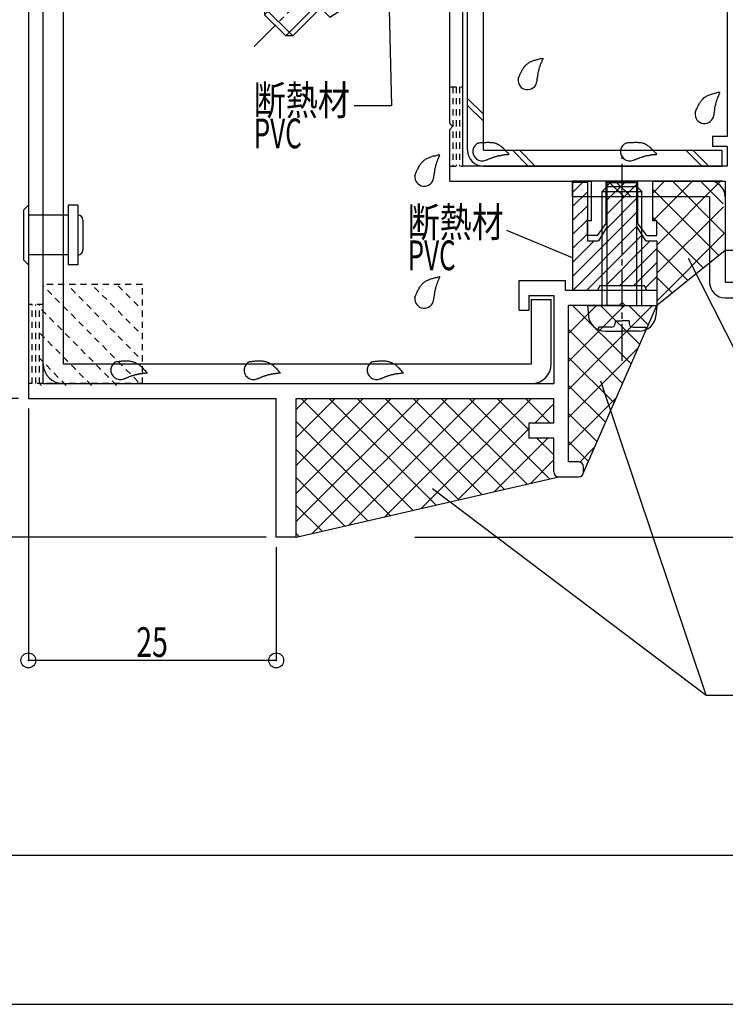
# Model space of a CAD drawing. Extents: x -210 to 210, y -148 to 148.
# Drawn here: x -74 to -3, y -148 to -49 of the extents above; entities that cross this region are included whole.
import ezdxf
from ezdxf.enums import TextEntityAlignment as Align

# ---------------------------------------------------------------- set-up
doc = ezdxf.new("R2010")
doc.units = 0
doc.header["$LTSCALE"] = 10
doc.header["$MEASUREMENT"] = 0
doc.header["$PDMODE"] = 32
doc.header["$PDSIZE"] = 1.5
doc.linetypes.add('DASHDOT', pattern=[0.5375, 0.375, -0.05, 0.0625, -0.05])
doc.linetypes.add('DOT', pattern=[0.1125, 0.0625, -0.05])
for name, color, linetype in [('St', 127, 'CONTINUOUS'), ('その他部品等', 128, 'CONTINUOUS'), ('ガラス', 48, 'CONTINUOUS'), ('ゴム等', 63, 'CONTINUOUS'), ('ボルト／ビス', 64, 'CONTINUOUS'), ('別途部材', 96, 'CONTINUOUS'), ('型材断面', 47, 'CONTINUOUS'), ('寸法', 80, 'CONTINUOUS'), ('文字', 79, 'CONTINUOUS'), ('曲げ物', 111, 'CONTINUOUS'), ('通り芯', 15, 'CONTINUOUS'), ('ﾊｯﾁﾝｸﾞ', 95, 'CONTINUOUS')]:
    doc.layers.add(name, color=color, linetype=linetype)
doc.styles.add('TextStyle03', font='MONOTXT', dxfattribs={"height": 1, "bigfont": 'BIGFONT'})

# ---------------------------------------------------------------- blocks, each defined once
blk = doc.blocks.new('*U48')
at = {"layer": 'ボルト／ビス', "color": 64, "linetype": 'DASHDOT'}
blk.add_line((-32.912593, -34.456458), (-50.307417, -51.851282), dxfattribs=at)
at = {"layer": 'ボルト／ビス', "color": 64, "linetype": 'Continuous'}
for p, q in [((-39.34727, -35.941382), (-38.54126, -35.265063)), ((-37.000767, -35.155263), (-36.829535, -34.98403)), ((-36.083907, -36.07213), (-37.000767, -35.155263)), ((-36.24644, -35.365247), (-35.033915, -36.577772)), ((-39.34727, -35.941382), (-34.397517, -40.891128)), ((-36.260735, -36.814653), (-36.0839, -36.637817)), ((-33.82139, -37.790297), (-35.033915, -36.577772)), ((-38.286612, -37.00204), (-49.246767, -47.962195)), ((-37.933055, -37.355598), (-49.24676, -48.669302)), ((-36.260735, -36.814653), (-35.765765, -37.309623)), ((-35.270795, -37.8046), (-35.765765, -37.309623)), ((-35.270795, -37.8046), (-35.093952, -37.627758)), ((-34.528265, -37.627765), (-33.611405, -38.544625)), ((-33.611405, -38.544625), (-33.440172, -38.373393)), ((-35.811733, -39.476912), (-47.125438, -50.790625)), ((-35.458175, -39.83047), (-46.418337, -50.790625)), ((-34.397517, -40.891128), (-33.721198, -40.085125)), ((-49.246767, -47.962195), (-49.24676, -48.669302)), ((-49.246767, -47.962195), (-46.418337, -50.790625)), ((-49.24676, -48.669302), (-47.125438, -50.790625)), ((-46.418337, -50.790625), (-47.125438, -50.790625))]:
    blk.add_line(p, q, dxfattribs=at)
for centre, radius, start, end in [((-37.448514, -36.567335), 1.7, 45, 130.000011), ((-36.366739, -36.354971), 0.4, 315, 45), ((-34.811104, -37.910605), 0.4, 45, 135), ((-35.023468, -38.992381), 1.7, 319.999989, 45)]:
    blk.add_arc(centre, radius, start, end, dxfattribs=at)
blk = doc.blocks.new('*U4')
at = {"layer": '型材断面', "linetype": 'Continuous'}
blk.add_line((195, -133.5), (-185, -133.5), dxfattribs=at)
blk = doc.blocks.new('*U15')
at = {"layer": '型材断面', "linetype": 'DOT'}
for p, q in [((-30.580257, -55.929445), (-29.28026, -55.929445)), ((-30.25526, -55.929445), (-30.25526, -63.929447)), ((-29.930263, -55.929445), (-29.930263, -63.929447)), ((-29.605257, -55.929445), (-29.605257, -63.929447)), ((-30.580257, -63.929447), (-29.28026, -63.929447))]:
    blk.add_line(p, q, dxfattribs=at)
blk = doc.blocks.new('*U76')
at = {"layer": '型材断面', "linetype": 'Continuous'}
for p, q in [((-60.803383, -12.713005), (-62.74793, -14.657545)), ((-60.803383, -12.713005), (-59.742725, -13.773662)), ((-60.27305, -14.303995), (-59.742725, -13.773662)), ((-61.687265, -15.71821), (-62.74793, -14.657545)), ((-60.27305, -15.011103), (-60.27305, -14.303995)), ((-46.625893, -14.798973), (-46.130915, -14.303995)), ((-46.272335, -15.152523), (-46.625893, -14.798973)), ((-46.130915, -14.303995), (-37.93085, -22.50406)), ((-66.63701, -17.132425), (-65.364222, -15.85963)), ((-60.980158, -15.71821), (-61.687265, -15.71821)), ((-60.980158, -16.425317), (-60.980158, -15.71821)), ((-59.565942, -15.011103), (-60.27305, -15.011103)), ((-57.798178, -16.778867), (-59.565942, -15.011103)), ((-49.100765, -17.980952), (-46.272335, -15.152523)), ((-68.404782, -18.193083), (-66.990567, -16.778867)), ((-66.63701, -17.132425), (-66.990567, -16.778867)), ((-65.046418, -16.095333), (-65.222803, -16.425317)), ((-64.515695, -16.425317), (-65.222803, -16.425317)), ((-64.162137, -16.778867), (-64.515695, -16.425317)), ((-64.162137, -17.485975), (-64.162137, -16.778867)), ((-60.626607, -16.778867), (-60.980158, -16.425317)), ((-59.9195, -16.778867), (-60.626607, -16.778867)), ((-59.9195, -17.485975), (-59.9195, -16.778867)), ((-58.151735, -17.132425), (-57.798178, -16.778867)), ((-73.080253, -21.030077), (-69.32402, -17.273845)), ((-68.404782, -18.193083), (-69.32402, -17.273845)), ((-63.45503, -17.485975), (-64.162137, -17.485975)), ((-63.10148, -17.839533), (-63.45503, -17.485975)), ((-63.10148, -18.546633), (-63.10148, -17.839533)), ((-59.212392, -18.193083), (-59.9195, -17.485975)), ((-58.151735, -17.132425), (-56.737512, -18.546633)), ((-45.4238, -17.132417), (-54.616197, -26.324815)), ((-38.991507, -23.56471), (-45.4238, -17.132417)), ((-62.394373, -18.546633), (-63.10148, -18.546633)), ((-60.980158, -19.960848), (-62.394373, -18.546633)), ((-60.980158, -19.960848), (-59.212392, -18.193083)), ((-59.565942, -21.375062), (-56.737512, -18.546633)), ((-53.343402, -22.22359), (-49.525032, -18.405213)), ((-49.100765, -18.405213), (-49.525032, -18.405213)), ((-49.100765, -17.980952), (-49.100765, -18.405213)), ((-66.990567, -19.607298), (-67.580255, -20.196985)), ((-64.162137, -19.607298), (-51.719458, -32.049978)), ((-67.580255, -20.196985), (-67.580255, -26.196985)), ((-73.080253, -21.030077), (-73.080253, -87.37363)), ((-69.080255, -21.696985), (-71.580253, -24.196983)), ((-69.080255, -21.696985), (-69.080255, -26.196985)), ((-59.565942, -21.375062), (-56.030412, -24.9106)), ((-56.030412, -24.9106), (-53.83838, -22.718567)), ((-54.191938, -22.36501), (-53.69696, -21.87004)), ((-53.83838, -22.718567), (-54.191938, -22.36501)), ((-53.343402, -22.22359), (-53.69696, -21.87004)), ((-37.93085, -22.50406), (-38.991507, -23.56471)), ((-71.580253, -85.87363), (-71.580253, -24.196983)), ((-69.080255, -26.196985), (-67.580255, -26.196985)), ((-48.183935, -32.7571), (-54.616197, -26.324815)), ((-48.893195, -33.466352), (-48.183935, -32.7571)), ((-53.13578, -34.880508), (-51.719465, -33.464192)), ((-46.51712, -41.499415), (-53.13578, -34.880508)), ((-43.94354, -41.244603), (-48.893217, -36.29476)), ((-47.931328, -43.620723), (-46.51712, -41.499415)), ((-45.357733, -43.365888), (-43.94354, -41.244603)), ((-42.65393, -48.898128), (-47.931328, -43.620723)), ((-45.357733, -43.365888), (-43.802105, -44.921522)), ((-43.802105, -45.34579), (-43.802105, -44.921522)), ((-43.802105, -45.34579), (-43.377837, -45.34579)), ((-43.377837, -45.34579), (-41.822203, -46.901425)), ((-39.70088, -45.48721), (-41.822203, -46.901425)), ((-39.70088, -45.48721), (-38.286665, -46.901425)), ((-42.65393, -48.898128), (-39.853783, -47.031362)), ((-39.853783, -47.031362), (-39.135192, -47.749953)), ((-39.135192, -47.749953), (-38.286665, -46.901425)), ((-23.584835, -78.473718), (-23.584835, -75.473718)), ((-23.584835, -75.473718), (-18.884832, -75.473718)), ((-18.884832, -76.473715), (-18.884832, -75.473718)), ((-9.684837, -76.473715), (-18.884832, -76.473715)), ((-9.684837, -76.473715), (-9.684837, -77.973715)), ((-22.584837, -76.973718), (-22.584837, -78.473718)), ((-22.584837, -76.973718), (-20.084832, -76.973718)), ((-20.084832, -76.973718), (-20.084832, -85.87363)), ((-23.584835, -78.473718), (-22.584837, -78.473718)), ((-18.584832, -93.773718), (-18.584832, -77.973715)), ((-13.484832, -77.973715), (-18.584832, -77.973715)), ((-13.184832, -77.673715), (-13.484832, -77.973715)), ((-12.884832, -77.973715), (-13.184832, -77.673715)), ((-12.884832, -77.973715), (-9.684837, -77.973715)), ((-71.580253, -85.87363), (-20.084832, -85.87363)), ((-73.080253, -87.37363), (-48.080255, -87.37363)), ((-48.080255, -101.373632), (-48.080255, -87.37363)), ((-46.080253, -101.373632), (-46.080253, -87.37363)), ((-46.080253, -87.37363), (-20.084832, -87.37363)), ((-20.084832, -89.873718), (-20.084832, -87.37363)), ((-20.084832, -89.873718), (-22.584837, -89.873718)), ((-22.584837, -89.873718), (-22.584837, -91.373718)), ((-20.084832, -91.373718), (-22.584837, -91.373718)), ((-20.084832, -94.773715), (-20.084832, -91.373718)), ((-17.584835, -93.773718), (-18.584832, -93.773718)), ((-17.084832, -94.773715), (-17.084832, -94.273712)), ((-19.584837, -95.273718), (-17.584835, -95.273718)), ((-46.080253, -101.373632), (-48.080255, -101.373632))]:
    blk.add_line(p, q, dxfattribs=at)
for centre, radius, start, end in [((-65.222795, -16.001049), 0.2, 331.874494, 135), ((-65.576346, -21.021514), 2, 45, 135), ((-52.426561, -32.757086), 1, 314.999899, 45), ((-47.478977, -34.880572), 2, 134.999863, 224.999045), ((-17.584814, -94.273732), 0.5, 0, 90), ((-19.584814, -94.773732), 0.5, 180, 270), ((-17.584814, -94.773732), 0.5, 270, 0)]:
    blk.add_arc(centre, radius, start, end, dxfattribs=at)
blk = doc.blocks.new('*U17')
at = {"layer": 'ガラス', "linetype": 'Continuous'}
for points in [[(-34.1, -64.9), (-34.075, -64.8), (-34.025, -64.725), (-34, -64.65), (-33.975, -64.55), (-33.925, -64.475), (-33.9, -64.375), (-33.85, -64.3), (-33.8, -64.225), (-33.775, -64.15), (-33.725, -64.05), (-33.675, -63.975), (-33.65, -63.9), (-33.6, -63.825), (-33.55, -63.75), (-33.5, -63.7), (-33.45, -63.625), (-33.4, -63.55), (-33.325, -63.5), (-33.275, -63.45), (-33.225, -63.375), (-33.15, -63.325), (-33.075, -63.275), (-33.025, -63.225), (-32.95, -63.2), (-32.875, -63.15), (-32.8, -63.125), (-32.725, -63.075), (-32.625, -63.05), (-32.55, -63.025), (-32.475, -63), (-32.375, -62.95), (-32.3, -62.925), (-32.2, -62.9), (-32.125, -62.9), (-32.025, -62.875), (-31.95, -62.85), (-31.85, -62.825), (-31.775, -62.8), (-31.675, -62.775), (-31.575, -62.775)], [(-31.575, -62.775), (-31.6, -62.825), (-31.625, -62.875), (-31.65, -62.95), (-31.675, -63), (-31.7, -63.05), (-31.725, -63.1), (-31.75, -63.175), (-31.775, -63.225), (-31.8, -63.275), (-31.825, -63.325), (-31.85, -63.4), (-31.85, -63.45), (-31.875, -63.5), (-31.9, -63.575), (-31.925, -63.625), (-31.95, -63.675), (-31.95, -63.75), (-31.975, -63.8), (-32, -63.85), (-32, -63.925), (-32.025, -63.975), (-32.05, -64.025), (-32.05, -64.1), (-32.075, -64.15), (-32.075, -64.225), (-32.1, -64.275), (-32.1, -64.325), (-32.125, -64.4), (-32.125, -64.45), (-32.125, -64.525), (-32.15, -64.575), (-32.15, -64.625), (-32.15, -64.7), (-32.175, -64.75), (-32.175, -64.825), (-32.175, -64.875), (-32.2, -64.95), (-32.2, -65), (-32.2, -65.075), (-32.2, -65.125)]]:
    blk.add_lwpolyline(points, dxfattribs=at)
blk.add_arc((-33.148, -64.999), 0.955, 173.11744, 353.11744, dxfattribs=at)
blk = doc.blocks.new('*U18')
at = {"layer": 'ガラス', "linetype": 'Continuous'}
for points in [[(-38.325, -83.65), (-38.225, -83.625), (-38.15, -83.625), (-38.05, -83.6), (-37.95, -83.6), (-37.85, -83.6), (-37.775, -83.575), (-37.675, -83.575), (-37.575, -83.575), (-37.5, -83.575), (-37.4, -83.575), (-37.325, -83.575), (-37.225, -83.575), (-37.15, -83.575), (-37.05, -83.575), (-36.975, -83.6), (-36.9, -83.6), (-36.8, -83.625), (-36.725, -83.65), (-36.65, -83.675), (-36.575, -83.7), (-36.5, -83.725), (-36.425, -83.75), (-36.35, -83.8), (-36.275, -83.825), (-36.2, -83.875), (-36.125, -83.925), (-36.05, -83.975), (-36, -84.025), (-35.925, -84.075), (-35.85, -84.15), (-35.8, -84.2), (-35.725, -84.275), (-35.675, -84.325), (-35.6, -84.4), (-35.55, -84.475), (-35.475, -84.525), (-35.425, -84.6), (-35.35, -84.675), (-35.3, -84.75), (-35.225, -84.8)], [(-35.225, -84.8), (-35.3, -84.825), (-35.35, -84.825), (-35.425, -84.825), (-35.475, -84.85), (-35.55, -84.85), (-35.6, -84.85), (-35.65, -84.85), (-35.725, -84.875), (-35.775, -84.875), (-35.85, -84.875), (-35.9, -84.9), (-35.975, -84.9), (-36.025, -84.925), (-36.1, -84.925), (-36.15, -84.925), (-36.2, -84.95), (-36.275, -84.95), (-36.325, -84.975), (-36.375, -84.975), (-36.45, -85), (-36.5, -85.025), (-36.575, -85.025), (-36.625, -85.05), (-36.675, -85.075), (-36.75, -85.075), (-36.8, -85.1), (-36.85, -85.125), (-36.925, -85.15), (-36.975, -85.15), (-37.025, -85.175), (-37.075, -85.2), (-37.15, -85.225), (-37.2, -85.25), (-37.25, -85.275), (-37.325, -85.3), (-37.375, -85.325), (-37.425, -85.35), (-37.475, -85.375), (-37.55, -85.375), (-37.6, -85.4)]]:
    blk.add_lwpolyline(points, dxfattribs=at)
blk.add_arc((-37.949, -84.514), 0.955, 112.26459, 292.26459, dxfattribs=at)
blk = doc.blocks.new('*U19')
at = {"layer": 'ガラス', "linetype": 'Continuous'}
for points in [[(-50.75, -83.65), (-50.65, -83.625), (-50.55, -83.625), (-50.475, -83.6), (-50.375, -83.6), (-50.275, -83.6), (-50.2, -83.575), (-50.1, -83.575), (-50, -83.575), (-49.925, -83.575), (-49.825, -83.575), (-49.75, -83.575), (-49.65, -83.575), (-49.575, -83.575), (-49.475, -83.575), (-49.4, -83.6), (-49.3, -83.6), (-49.225, -83.625), (-49.15, -83.65), (-49.075, -83.675), (-48.975, -83.7), (-48.9, -83.725), (-48.825, -83.75), (-48.75, -83.8), (-48.7, -83.825), (-48.625, -83.875), (-48.55, -83.925), (-48.475, -83.975), (-48.4, -84.025), (-48.35, -84.075), (-48.275, -84.15), (-48.225, -84.2), (-48.15, -84.275), (-48.075, -84.325), (-48.025, -84.4), (-47.95, -84.475), (-47.9, -84.525), (-47.85, -84.6), (-47.775, -84.675), (-47.725, -84.75), (-47.65, -84.8)], [(-47.65, -84.8), (-47.725, -84.825), (-47.775, -84.825), (-47.85, -84.825), (-47.9, -84.85), (-47.95, -84.85), (-48.025, -84.85), (-48.075, -84.85), (-48.15, -84.875), (-48.2, -84.875), (-48.275, -84.875), (-48.325, -84.9), (-48.375, -84.9), (-48.45, -84.925), (-48.5, -84.925), (-48.575, -84.925), (-48.625, -84.95), (-48.7, -84.95), (-48.75, -84.975), (-48.8, -84.975), (-48.875, -85), (-48.925, -85.025), (-48.975, -85.025), (-49.05, -85.05), (-49.1, -85.075), (-49.15, -85.075), (-49.225, -85.1), (-49.275, -85.125), (-49.325, -85.15), (-49.4, -85.15), (-49.45, -85.175), (-49.5, -85.2), (-49.575, -85.225), (-49.625, -85.25), (-49.675, -85.275), (-49.725, -85.3), (-49.8, -85.325), (-49.85, -85.35), (-49.9, -85.375), (-49.975, -85.375), (-50.025, -85.4)]]:
    blk.add_lwpolyline(points, dxfattribs=at)
blk.add_arc((-50.369, -84.514), 0.955, 112.26459, 292.26459, dxfattribs=at)
blk = doc.blocks.new('*U20')
at = {"layer": 'ガラス', "linetype": 'Continuous'}
for points in [[(-34.1, -77.2), (-34.075, -77.125), (-34.025, -77.025), (-34, -76.95), (-33.975, -76.875), (-33.925, -76.775), (-33.9, -76.7), (-33.85, -76.625), (-33.8, -76.525), (-33.775, -76.45), (-33.725, -76.375), (-33.675, -76.3), (-33.65, -76.225), (-33.6, -76.15), (-33.55, -76.075), (-33.5, -76), (-33.45, -75.925), (-33.4, -75.875), (-33.325, -75.8), (-33.275, -75.75), (-33.225, -75.7), (-33.15, -75.65), (-33.075, -75.6), (-33.025, -75.55), (-32.95, -75.5), (-32.875, -75.475), (-32.8, -75.425), (-32.725, -75.4), (-32.625, -75.35), (-32.55, -75.325), (-32.475, -75.3), (-32.375, -75.275), (-32.3, -75.25), (-32.2, -75.225), (-32.125, -75.2), (-32.025, -75.175), (-31.95, -75.15), (-31.85, -75.15), (-31.775, -75.125), (-31.675, -75.1), (-31.575, -75.075)], [(-31.575, -75.075), (-31.6, -75.125), (-31.625, -75.2), (-31.65, -75.25), (-31.675, -75.3), (-31.7, -75.375), (-31.725, -75.425), (-31.75, -75.475), (-31.775, -75.525), (-31.8, -75.6), (-31.825, -75.65), (-31.85, -75.7), (-31.85, -75.775), (-31.875, -75.825), (-31.9, -75.875), (-31.925, -75.925), (-31.95, -76), (-31.95, -76.05), (-31.975, -76.1), (-32, -76.175), (-32, -76.225), (-32.025, -76.3), (-32.05, -76.35), (-32.05, -76.4), (-32.075, -76.475), (-32.075, -76.525), (-32.1, -76.575), (-32.1, -76.65), (-32.125, -76.7), (-32.125, -76.775), (-32.125, -76.825), (-32.15, -76.9), (-32.15, -76.95), (-32.15, -77), (-32.175, -77.075), (-32.175, -77.125), (-32.175, -77.2), (-32.2, -77.25), (-32.2, -77.325), (-32.2, -77.375), (-32.2, -77.45)]]:
    blk.add_lwpolyline(points, dxfattribs=at)
blk.add_arc((-33.148, -77.311), 0.955, 173.11744, 353.11744, dxfattribs=at)
blk = doc.blocks.new('*U22')
at = {"layer": 'ガラス', "linetype": 'Continuous'}
for points in [[(-23.7, -55.15), (-23.65, -55.075), (-23.625, -54.975), (-23.575, -54.9), (-23.55, -54.8), (-23.5, -54.725), (-23.475, -54.65), (-23.425, -54.55), (-23.4, -54.475), (-23.35, -54.4), (-23.3, -54.325), (-23.275, -54.25), (-23.225, -54.175), (-23.175, -54.1), (-23.125, -54.025), (-23.075, -53.95), (-23.025, -53.875), (-22.975, -53.825), (-22.925, -53.75), (-22.85, -53.7), (-22.8, -53.65), (-22.725, -53.6), (-22.675, -53.55), (-22.6, -53.5), (-22.525, -53.45), (-22.45, -53.4), (-22.375, -53.375), (-22.3, -53.325), (-22.225, -53.3), (-22.125, -53.275), (-22.05, -53.25), (-21.975, -53.225), (-21.875, -53.2), (-21.8, -53.175), (-21.7, -53.15), (-21.625, -53.125), (-21.525, -53.1), (-21.425, -53.075), (-21.35, -53.05), (-21.25, -53.05), (-21.175, -53.025)], [(-21.175, -53.025), (-21.2, -53.075), (-21.2, -53.125), (-21.225, -53.2), (-21.25, -53.25), (-21.275, -53.3), (-21.3, -53.375), (-21.325, -53.425), (-21.35, -53.475), (-21.375, -53.525), (-21.4, -53.6), (-21.425, -53.65), (-21.45, -53.7), (-21.45, -53.775), (-21.475, -53.825), (-21.5, -53.875), (-21.525, -53.95), (-21.55, -54), (-21.55, -54.05), (-21.575, -54.125), (-21.6, -54.175), (-21.6, -54.225), (-21.625, -54.3), (-21.625, -54.35), (-21.65, -54.4), (-21.675, -54.475), (-21.675, -54.525), (-21.675, -54.6), (-21.7, -54.65), (-21.7, -54.7), (-21.725, -54.775), (-21.725, -54.825), (-21.725, -54.9), (-21.75, -54.95), (-21.75, -55.025), (-21.75, -55.075), (-21.775, -55.125), (-21.775, -55.2), (-21.775, -55.25), (-21.775, -55.325), (-21.8, -55.375)]]:
    blk.add_lwpolyline(points, dxfattribs=at)
blk.add_arc((-22.729, -55.255), 0.955, 173.11744, 353.11744, dxfattribs=at)
blk = doc.blocks.new('*U23')
at = {"layer": 'ガラス', "linetype": 'Continuous'}
for points in [[(-27.675, -61.575), (-27.575, -61.575), (-27.475, -61.55), (-27.4, -61.55), (-27.3, -61.55), (-27.2, -61.525), (-27.125, -61.525), (-27.025, -61.525), (-26.925, -61.525), (-26.85, -61.5), (-26.75, -61.5), (-26.675, -61.5), (-26.575, -61.5), (-26.5, -61.525), (-26.4, -61.525), (-26.325, -61.525), (-26.25, -61.55), (-26.15, -61.55), (-26.075, -61.575), (-26, -61.6), (-25.925, -61.625), (-25.85, -61.65), (-25.775, -61.7), (-25.7, -61.725), (-25.625, -61.775), (-25.55, -61.825), (-25.475, -61.875), (-25.4, -61.925), (-25.35, -61.975), (-25.275, -62.025), (-25.2, -62.075), (-25.15, -62.15), (-25.075, -62.2), (-25.025, -62.275), (-24.95, -62.35), (-24.9, -62.4), (-24.825, -62.475), (-24.775, -62.55), (-24.7, -62.6), (-24.65, -62.675), (-24.575, -62.75)], [(-24.575, -62.75), (-24.65, -62.75), (-24.7, -62.775), (-24.775, -62.775), (-24.825, -62.775), (-24.9, -62.775), (-24.95, -62.8), (-25, -62.8), (-25.075, -62.8), (-25.125, -62.825), (-25.2, -62.825), (-25.25, -62.825), (-25.325, -62.85), (-25.375, -62.85), (-25.425, -62.875), (-25.5, -62.875), (-25.55, -62.875), (-25.625, -62.9), (-25.675, -62.9), (-25.725, -62.925), (-25.8, -62.925), (-25.85, -62.95), (-25.925, -62.975), (-25.975, -62.975), (-26.025, -63), (-26.1, -63.025), (-26.15, -63.05), (-26.2, -63.05), (-26.275, -63.075), (-26.325, -63.1), (-26.375, -63.125), (-26.425, -63.15), (-26.5, -63.175), (-26.55, -63.175), (-26.6, -63.2), (-26.675, -63.225), (-26.725, -63.25), (-26.775, -63.275), (-26.825, -63.3), (-26.9, -63.325), (-26.95, -63.35)]]:
    blk.add_lwpolyline(points, dxfattribs=at)
blk.add_arc((-27.298, -62.454), 0.955, 112.26459, 292.26459, dxfattribs=at)
blk = doc.blocks.new('*U26')
at = {"layer": 'ガラス', "linetype": 'Continuous'}
for points in [[(-5.85, -58.575), (-5.8, -58.5), (-5.775, -58.4), (-5.725, -58.325), (-5.7, -58.225), (-5.65, -58.15), (-5.625, -58.05), (-5.575, -57.975), (-5.55, -57.9), (-5.5, -57.825), (-5.45, -57.725), (-5.425, -57.65), (-5.375, -57.575), (-5.325, -57.5), (-5.275, -57.45), (-5.225, -57.375), (-5.175, -57.3), (-5.125, -57.25), (-5.075, -57.175), (-5, -57.125), (-4.95, -57.05), (-4.875, -57), (-4.825, -56.95), (-4.75, -56.925), (-4.675, -56.875), (-4.6, -56.825), (-4.525, -56.8), (-4.45, -56.75), (-4.375, -56.725), (-4.275, -56.7), (-4.2, -56.675), (-4.125, -56.65), (-4.025, -56.625), (-3.95, -56.6), (-3.85, -56.575), (-3.775, -56.55), (-3.675, -56.525), (-3.6, -56.5), (-3.5, -56.475), (-3.4, -56.475), (-3.325, -56.45)], [(-3.325, -56.45), (-3.35, -56.5), (-3.375, -56.55), (-3.4, -56.625), (-3.4, -56.675), (-3.425, -56.725), (-3.45, -56.775), (-3.475, -56.85), (-3.5, -56.9), (-3.525, -56.95), (-3.55, -57.025), (-3.575, -57.075), (-3.6, -57.125), (-3.625, -57.175), (-3.625, -57.25), (-3.65, -57.3), (-3.675, -57.35), (-3.7, -57.425), (-3.7, -57.475), (-3.725, -57.525), (-3.75, -57.6), (-3.75, -57.65), (-3.775, -57.725), (-3.8, -57.775), (-3.8, -57.825), (-3.825, -57.9), (-3.825, -57.95), (-3.85, -58), (-3.85, -58.075), (-3.85, -58.125), (-3.875, -58.2), (-3.875, -58.25), (-3.875, -58.325), (-3.9, -58.375), (-3.9, -58.425), (-3.9, -58.5), (-3.925, -58.55), (-3.925, -58.625), (-3.925, -58.675), (-3.95, -58.75), (-3.95, -58.8)]]:
    blk.add_lwpolyline(points, dxfattribs=at)
blk.add_arc((-4.881, -58.676), 0.955, 173.11744, 353.11744, dxfattribs=at)
blk = doc.blocks.new('*U27')
at = {"layer": 'ガラス', "linetype": 'Continuous'}
for points in [[(-12.775, -61.575), (-12.675, -61.575), (-12.575, -61.55), (-12.5, -61.55), (-12.4, -61.55), (-12.3, -61.525), (-12.225, -61.525), (-12.125, -61.525), (-12.025, -61.525), (-11.95, -61.5), (-11.85, -61.5), (-11.775, -61.5), (-11.675, -61.5), (-11.6, -61.525), (-11.5, -61.525), (-11.425, -61.525), (-11.325, -61.55), (-11.25, -61.55), (-11.175, -61.575), (-11.1, -61.6), (-11, -61.625), (-10.925, -61.65), (-10.85, -61.7), (-10.775, -61.725), (-10.725, -61.775), (-10.65, -61.825), (-10.575, -61.875), (-10.5, -61.925), (-10.425, -61.975), (-10.375, -62.025), (-10.3, -62.075), (-10.25, -62.15), (-10.175, -62.2), (-10.1, -62.275), (-10.05, -62.35), (-9.975, -62.4), (-9.925, -62.475), (-9.875, -62.55), (-9.8, -62.6), (-9.75, -62.675), (-9.675, -62.75)], [(-9.675, -62.75), (-9.75, -62.75), (-9.8, -62.775), (-9.875, -62.775), (-9.925, -62.775), (-9.975, -62.775), (-10.05, -62.8), (-10.1, -62.8), (-10.175, -62.8), (-10.225, -62.825), (-10.3, -62.825), (-10.35, -62.825), (-10.4, -62.85), (-10.475, -62.85), (-10.525, -62.875), (-10.6, -62.875), (-10.65, -62.875), (-10.725, -62.9), (-10.775, -62.9), (-10.825, -62.925), (-10.9, -62.925), (-10.95, -62.95), (-11, -62.975), (-11.075, -62.975), (-11.125, -63), (-11.175, -63.025), (-11.25, -63.05), (-11.3, -63.05), (-11.35, -63.075), (-11.425, -63.1), (-11.475, -63.125), (-11.525, -63.15), (-11.6, -63.175), (-11.65, -63.175), (-11.7, -63.2), (-11.75, -63.225), (-11.825, -63.25), (-11.875, -63.275), (-11.925, -63.3), (-12, -63.325), (-12.05, -63.35)]]:
    blk.add_lwpolyline(points, dxfattribs=at)
blk.add_arc((-12.394, -62.454), 0.955, 112.26459, 292.26459, dxfattribs=at)
blk = doc.blocks.new('*U47')
at = {"layer": 'ガラス', "linetype": 'Continuous'}
for points in [[(-64.175, -83.65), (-64.075, -83.625), (-64, -83.625), (-63.9, -83.6), (-63.8, -83.6), (-63.7, -83.6), (-63.625, -83.575), (-63.525, -83.575), (-63.425, -83.575), (-63.35, -83.575), (-63.25, -83.575), (-63.175, -83.575), (-63.075, -83.575), (-63, -83.575), (-62.9, -83.575), (-62.825, -83.6), (-62.75, -83.6), (-62.65, -83.625), (-62.575, -83.65), (-62.5, -83.675), (-62.425, -83.7), (-62.35, -83.725), (-62.275, -83.75), (-62.2, -83.8), (-62.125, -83.825), (-62.05, -83.875), (-61.975, -83.925), (-61.9, -83.975), (-61.85, -84.025), (-61.775, -84.075), (-61.7, -84.15), (-61.65, -84.2), (-61.575, -84.275), (-61.525, -84.325), (-61.45, -84.4), (-61.4, -84.475), (-61.325, -84.525), (-61.275, -84.6), (-61.2, -84.675), (-61.15, -84.75), (-61.075, -84.8)], [(-61.075, -84.8), (-61.15, -84.825), (-61.2, -84.825), (-61.275, -84.825), (-61.325, -84.85), (-61.4, -84.85), (-61.45, -84.85), (-61.525, -84.85), (-61.575, -84.875), (-61.625, -84.875), (-61.7, -84.875), (-61.75, -84.9), (-61.825, -84.9), (-61.875, -84.925), (-61.95, -84.925), (-62, -84.925), (-62.05, -84.95), (-62.125, -84.95), (-62.175, -84.975), (-62.225, -84.975), (-62.3, -85), (-62.35, -85.025), (-62.425, -85.025), (-62.475, -85.05), (-62.525, -85.075), (-62.6, -85.075), (-62.65, -85.1), (-62.7, -85.125), (-62.775, -85.15), (-62.825, -85.15), (-62.875, -85.175), (-62.925, -85.2), (-63, -85.225), (-63.05, -85.25), (-63.1, -85.275), (-63.175, -85.3), (-63.225, -85.325), (-63.275, -85.35), (-63.325, -85.375), (-63.4, -85.375), (-63.45, -85.4)]]:
    blk.add_lwpolyline(points, dxfattribs=at)
blk.add_arc((-63.799, -84.514), 0.955, 112.26459, 292.26459, dxfattribs=at)
blk = doc.blocks.new('*U43')
at = {"layer": 'ゴム等', "linetype": 'Continuous'}
for p, q in [((-16.684843, -65.573718), (-18.184843, -65.573718)), ((-18.184843, -65.573718), (-18.184843, -76.43008)), ((-18.184843, -66.58894), (-17.16962, -65.573718)), ((-18.184843, -68.003155), (-16.684843, -66.503155)), ((-16.684843, -65.573718), (-16.684843, -71.473712)), ((-14.68484, -70.023715), (-14.68484, -65.573718)), ((-14.68484, -65.573718), (-11.68484, -65.573718)), ((-14.68484, -65.917367), (-14.34119, -65.573718)), ((-14.68484, -67.331582), (-12.926975, -65.573718)), ((-14.68484, -68.745798), (-11.68484, -65.745798)), ((-11.68484, -70.023715), (-11.68484, -65.573718)), ((-14.907875, -70.383047), (-11.68484, -67.160012)), ((-18.184843, -69.41737), (-16.684843, -67.91737)), ((-18.184843, -75.07423), (-11.68484, -68.574227)), ((-18.184843, -70.831585), (-16.684843, -69.331585)), ((-18.127475, -76.431077), (-11.68484, -69.988443)), ((-14.68484, -70.023715), (-15.58484, -71.473712)), ((-10.78484, -71.473712), (-11.68484, -70.023715)), ((-18.184843, -72.2458), (-16.684843, -70.7458)), ((-18.184843, -73.660015), (-15.99854, -71.473712)), ((-16.737537, -76.45534), (-11.156743, -70.874545)), ((-16.684843, -71.473712), (-15.58484, -71.473712)), ((-14.841695, -75.973712), (-10.341695, -71.473712)), ((-10.78484, -71.473712), (-9.684837, -71.473712)), ((-9.684837, -71.473712), (-9.684837, -76.473715)), ((-13.42748, -75.973712), (-9.684837, -72.23107)), ((-12.013265, -75.973712), (-9.684837, -73.645285)), ((-10.82291, -76.197573), (-9.684837, -75.0595)), ((-15.684837, -76.473715), (-18.184843, -76.43008)), ((-15.43484, -75.973712), (-15.684837, -76.473715)), ((-15.43484, -75.973712), (-10.93484, -75.973712)), ((-10.684843, -76.473715), (-10.93484, -75.973712)), ((-9.684837, -76.473715), (-10.684843, -76.473715))]:
    blk.add_line(p, q, dxfattribs=at)
blk = doc.blocks.new('*U44')
at = {"layer": 'ボルト／ビス', "color": 64, "linetype": 'DASHDOT'}
blk.add_line((-13.184832, -83.573718), (-13.184832, -62.973715), dxfattribs=at)
at = {"layer": 'ボルト／ビス', "color": 64, "linetype": 'Continuous'}
for p, q in [((-15.184835, -66.47371), (-14.684832, -65.973715)), ((-15.184835, -66.47371), (-11.184837, -66.47371)), ((-15.184835, -77.973715), (-15.184835, -66.47371)), ((-14.684832, -65.973715), (-11.684832, -65.973715)), ((-14.684832, -77.973715), (-14.684832, -65.973715)), ((-11.184837, -66.47371), (-11.684832, -65.973715)), ((-11.684832, -77.973715), (-11.684832, -65.973715)), ((-11.184837, -77.973715), (-11.184837, -66.47371)), ((-16.684835, -77.973715), (-16.593132, -79.021878)), ((-16.684835, -77.973715), (-9.684837, -77.973715)), ((-9.684837, -77.973715), (-9.77654, -79.021878)), ((-15.581473, -80.18881), (-15.581473, -80.43097)), ((-14.284835, -80.18881), (-15.581473, -80.18881)), ((-13.884837, -79.538725), (-13.184832, -79.538725)), ((-13.884837, -79.538725), (-13.884837, -79.788813)), ((-12.484835, -79.538725), (-13.184832, -79.538725)), ((-12.484835, -79.538725), (-12.484835, -79.788813)), ((-12.084837, -80.18881), (-10.788192, -80.18881)), ((-10.788192, -80.18881), (-10.788192, -80.43097)), ((-14.899603, -80.573718), (-13.184832, -80.573718)), ((-11.47007, -80.573718), (-13.184832, -80.573718))]:
    blk.add_line(p, q, dxfattribs=at)
for centre, radius, start, end in [((-14.899606, -78.873716), 1.7, 184.999989, 270), ((-11.470073, -78.873716), 1.7, 270, 355.000011), ((-14.284839, -79.788811), 0.4, 270, 0), ((-12.084839, -79.788811), 0.4, 180, 270)]:
    blk.add_arc(centre, radius, start, end, dxfattribs=at)
blk = doc.blocks.new('*U51')
at = {"layer": 'ボルト／ビス', "linetype": 'Continuous'}
for p, q in [((-73.080253, -67.873632), (-73.580255, -68.373635)), ((-73.580255, -68.373635), (-73.580248, -73.373638)), ((-73.080253, -67.873632), (-73.080253, -73.873632)), ((-68.08025, -67.873632), (-69.080255, -67.873632)), ((-69.080255, -67.873632), (-69.080248, -73.873632)), ((-68.08025, -67.873632), (-68.08025, -73.873632)), ((-69.080255, -68.873638), (-73.080253, -68.873638)), ((-68.08025, -68.873638), (-68.08025, -68.873638)), ((-67.580255, -69.373632), (-67.580248, -72.373632)), ((-73.080253, -73.873632), (-73.580248, -73.373638)), ((-69.080248, -72.873635), (-73.080253, -72.873635)), ((-68.08025, -72.873635), (-68.08025, -72.873635)), ((-68.08025, -73.873632), (-69.080248, -73.873632))]:
    blk.add_line(p, q, dxfattribs=at)
for centre, start, end in [((-68.080254, -69.373633), 0.000036, 90), ((-68.080252, -72.373633), 270, 0.000041)]:
    blk.add_arc(centre, 0.5, start, end, dxfattribs=at)
blk = doc.blocks.new('*U6')
at = {"layer": '型材断面', "color": 47, "linetype": 'Continuous'}
for p, q in [((-12.194473, -21.233507), (-9.790182, -18.829292)), ((-1.080267, -27.539207), (-9.790272, -18.829382)), ((-12.194473, -21.233507), (-12.194473, -22.082028)), ((-11.558075, -22.718418), (-9.79028, -20.950675)), ((-7.315377, -23.425525), (-9.79028, -20.950675)), ((-12.194473, -22.082028), (-11.558075, -22.718418)), ((-14.38655, -30.496487), (-7.315377, -23.425525)), ((-6.254705, -24.203335), (-22.518515, -40.46665)), ((-6.254705, -24.203335), (-4.840475, -25.617535)), ((-16.578597, -25.617505), (-18.982798, -28.02163)), ((-16.578597, -25.617505), (-15.730062, -25.617505)), ((-15.730062, -25.617505), (-15.093657, -26.253895)), ((-4.840513, -25.617573), (-5.901155, -26.678185)), ((-16.861452, -28.021637), (-15.093657, -26.253895)), ((-5.901155, -26.678185), (-5.19404, -27.385285)), ((-4.13342, -26.324687), (-5.19404, -27.385285)), ((-4.133367, -26.324635), (-2.580267, -27.877697)), ((-1.080267, -27.539207), (-1.080267, -46.42945)), ((-15.44723, -31.55713), (-18.982798, -28.02163)), ((-14.38655, -30.496487), (-16.861452, -28.021637)), ((-2.580267, -27.877697), (-2.580267, -60.929447)), ((-22.518492, -38.628175), (-15.44723, -31.55713)), ((61.91974, -46.42945), (61.91974, -34.42945)), ((63.41974, -34.42945), (61.91974, -34.42945)), ((63.41974, -65.429447), (63.41974, -34.42945)), ((-41.11505, -35.58769), (-41.115065, -37.001905)), ((-41.11505, -35.58769), (-40.407935, -34.880598)), ((-37.084512, -38.20411), (-40.407935, -34.880598)), ((-29.447825, -38.062727), (-26.265793, -34.880778)), ((-26.265793, -34.880778), (-25.346562, -35.80003)), ((-25.346562, -35.80003), (-26.265815, -36.719253)), ((-26.265815, -36.719253), (-24.568782, -38.416338)), ((-41.115065, -37.001905), (-34.397645, -43.719513)), ((-24.568782, -38.416338), (-23.64953, -37.497108)), ((-22.518492, -38.628175), (-23.64953, -37.497108)), ((-37.084512, -38.628377), (-37.084512, -38.20411)), ((-37.084512, -38.628377), (-36.660253, -38.628377)), ((-33.336957, -41.951755), (-36.660253, -38.628377)), ((-29.44784, -38.769835), (-29.447825, -38.062735)), ((-30.154932, -38.769812), (-33.336957, -41.951755)), ((-29.44784, -38.769835), (-30.154932, -38.769812)), ((-29.280267, -44.96617), (-23.64956, -39.335582)), ((-22.518515, -40.46665), (-23.64956, -39.335582)), ((-32.276322, -43.719535), (-31.003497, -42.44677)), ((-31.003497, -42.44677), (-29.801428, -43.64887)), ((-29.801428, -43.64887), (-30.580265, -44.427693)), ((-34.397645, -43.719513), (-32.276322, -43.719535)), ((-30.580265, -59.62945), (-30.580265, -44.427693)), ((-29.280267, -44.96617), (-29.280267, -63.929447)), ((-1.080267, -46.42945), (3.869732, -46.42945)), ((4.16974, -46.729457), (3.86974, -46.429457)), ((4.16974, -46.729457), (4.46974, -46.429457)), ((4.469748, -46.42945), (50.369732, -46.42945)), ((50.66974, -46.729457), (50.36974, -46.429457)), ((50.66974, -46.729457), (50.96974, -46.429457)), ((50.969748, -46.42945), (61.91974, -46.42945)), ((-1.080267, -47.92945), (-1.080267, -63.929447)), ((-1.080267, -47.92945), (61.91974, -47.92945)), ((61.91974, -47.92945), (61.91974, -63.929447)), ((-30.280265, -59.92945), (-30.580265, -59.62945)), ((-30.280265, -59.92945), (-30.580265, -60.22945)), ((-30.580265, -65.429447), (-30.580265, -60.22945)), ((-2.580267, -60.929447), (-4.080267, -60.929447)), ((-4.080267, -60.929447), (-4.080267, -61.929445)), ((-2.580267, -61.929445), (-4.080267, -61.929445)), ((-2.580267, -61.929445), (-2.580267, -63.929447)), ((-2.580267, -63.929447), (-29.280267, -63.929447)), ((-1.080267, -63.929447), (61.91974, -63.929447)), ((-30.580265, -65.429447), (-16.28432, -65.429447)), ((-16.28432, -69.429453), (-16.28432, -65.429447)), ((-14.78432, -69.729453), (-14.78432, -65.429447)), ((-14.78432, -65.429447), (-11.584325, -65.429447)), ((-11.584325, -69.729453), (-11.584325, -65.429447)), ((-10.084325, -69.429453), (-10.084325, -65.429447)), ((-3.080263, -65.429447), (-10.084325, -65.429447)), ((-10.084325, -65.429447), (-2.77706, -65.429447)), ((-2.77706, -65.429447), (-2.77706, -72.429445)), ((-1.080267, -65.429447), (-1.080267, -70.929445)), ((-1.080267, -65.429447), (3.86974, -65.429447)), ((4.16974, -65.129447), (3.86974, -65.429447)), ((4.16974, -65.129447), (4.46974, -65.429447)), ((4.46974, -65.429447), (33.926162, -65.429447)), ((33.926162, -70.929445), (33.926162, -65.429447)), ((35.622955, -72.429445), (35.622955, -65.429447)), ((35.622955, -65.429447), (50.36974, -65.429447)), ((50.66974, -65.129447), (50.36974, -65.429447)), ((50.66974, -65.129447), (50.96974, -65.429447)), ((50.96974, -65.429447), (63.41974, -65.429447)), ((-16.28432, -69.429453), (-16.684325, -69.429453)), ((-16.684325, -70.929453), (-16.684325, -69.429453)), ((-9.68432, -69.429453), (-10.084325, -69.429453)), ((-9.68432, -70.929453), (-9.68432, -69.429453)), ((-15.68432, -70.929453), (-14.78432, -69.729453)), ((-10.684325, -70.929453), (-11.584325, -69.729453)), ((-15.68432, -70.929453), (-16.684325, -70.929453)), ((-10.684325, -70.929453), (-9.68432, -70.929453)), ((4.172942, -70.929445), (-1.080267, -70.929445)), ((28.672953, -70.929445), (33.926162, -70.929445)), ((4.172942, -72.429445), (-2.77706, -72.429445)), ((4.922942, -71.679445), (4.922942, -71.679445)), ((27.922953, -71.679445), (27.922953, -71.679445)), ((28.672953, -72.429445), (35.622955, -72.429445))]:
    blk.add_line(p, q, dxfattribs=at)
at = {"layer": '型材断面', "color": 47, "linetype": 'DASHDOT'}
blk.add_line((-13.184322, -69.729453), (-13.184322, -65.429447), dxfattribs=at)
at = {"layer": '型材断面', "color": 47, "linetype": 'Continuous'}
for centre, start, end in [((4.172939, -71.67944), 0, 90), ((28.672954, -71.67944), 90, 180), ((4.172939, -71.67944), 270, 0), ((28.672954, -71.67944), 180, 270)]:
    blk.add_arc(centre, 0.75, start, end, dxfattribs=at)
blk = doc.blocks.new('*U10')
at = {"layer": '寸法', "linetype": 'Continuous'}
for p, q in [((40.622955, -72.429445), (102.719073, -72.429445)), ((102.719073, -72.429445), (102.719073, -101.37364)), ((-34.084717, -101.37364), (102.719073, -101.37364))]:
    blk.add_line(p, q, dxfattribs=at)
at = {"layer": '寸法'}
for p in [(102.719073, -72.429445), (102.719073, -101.37364)]:
    blk.add_point(p, dxfattribs=at)
at = {"layer": '寸法', "linetype": 'Continuous', "style": 'TextStyle03'}
blk.add_text('28.9', height=3, rotation=90, dxfattribs=at).set_placement((102.325, -90.20625), (102.325, -83.64375), align=Align.FIT)
blk = doc.blocks.new('*U12')
at = {"layer": '寸法', "linetype": 'Continuous'}
blk.add_lwpolyline([(-32.308993, -96.467087), (-4.701797, -117.313125), (26.745315, -117.313125)], dxfattribs=at)
blk = doc.blocks.new('*U13')
at = {"layer": '寸法', "linetype": 'Continuous'}
blk.add_line((-4.701797, -117.313125), (-15.32176, -85.608273), dxfattribs=at)
blk = doc.blocks.new('*U14')
at = {"layer": '寸法', "linetype": 'Continuous'}
blk.add_lwpolyline([(-6.535977, -73.221765), (3.484355, -92.997483), (22.17032, -92.997483)], dxfattribs=at)
blk = doc.blocks.new('*U55')
at = {"layer": '寸法', "linetype": 'Continuous'}
for p, q in [((-73.080253, -88.37363), (-73.080253, -113.80211)), ((-48.080255, -102.373632), (-48.080255, -113.80211)), ((-48.080255, -113.80211), (-73.080253, -113.80211))]:
    blk.add_line(p, q, dxfattribs=at)
at = {"layer": '寸法'}
for p in [(-73.080253, -113.80211), (-48.080255, -113.80211)]:
    blk.add_point(p, dxfattribs=at)
at = {"layer": '寸法', "linetype": 'Continuous', "style": 'TextStyle03'}
blk.add_text('25', height=3, dxfattribs=at).set_placement((-62.19375, -113.45), (-59.00625, -113.45), align=Align.FIT)
blk = doc.blocks.new('*U56')
at = {"layer": '寸法', "linetype": 'Continuous'}
for p, q in [((-74.080253, -87.37363), (-115.67259, -87.37363)), ((-115.67259, -101.373632), (-115.67259, -87.37363)), ((-49.080255, -101.373632), (-115.67259, -101.373632))]:
    blk.add_line(p, q, dxfattribs=at)
at = {"layer": '寸法'}
for p in [(-115.67259, -87.37363), (-115.67259, -101.373632)]:
    blk.add_point(p, dxfattribs=at)
at = {"layer": '寸法', "linetype": 'Continuous', "style": 'TextStyle03'}
blk.add_text('14', height=3, rotation=90, dxfattribs=at).set_placement((-116.05, -95.96875), (-116.05, -92.78125), align=Align.FIT)
blk = doc.blocks.new('*U73')
at = {"layer": '寸法', "linetype": 'Continuous'}
blk.add_line((-18.18485, -73.191635), (-24.80674, -70.416972), dxfattribs=at)
blk = doc.blocks.new('*U74')
at = {"layer": '寸法', "linetype": 'Continuous'}
blk.add_lwpolyline([(-36.751055, -45.366003), (-36.447322, -57.84668), (-40.220865, -57.84668)], dxfattribs=at)
blk = doc.blocks.new('*U1')
at = {"layer": 'ﾊｯﾁﾝｸﾞ'}
for p, q in [((-10.1, -66.65), (-8.9, -65.45)), ((-10.075, -69.45), (-6.075, -65.45)), ((-9.7, -71.9), (-3.25, -65.45)), ((-8.1, -65.45), (-2.875, -70.675)), ((-5.275, -65.45), (-3, -67.725)), ((-10.1, -66.275), (-3.425, -72.95)), ((-9.7, -74.725), (-2.975, -68.025)), ((-10.1, -69.1), (-9.75, -69.45)), ((-9.7, -69.5), (-5, -74.2)), ((-9.7, -77.55), (-2.875, -70.725)), ((-9.7, -72.325), (-6.55, -75.475)), ((-9.7, -75.15), (-8.125, -76.725)), ((-9.7, -77.975), (-9.7, -77.975))]:
    blk.add_line(p, q, dxfattribs=at)
blk = doc.blocks.new('*U2')
at = {"layer": 'ﾊｯﾁﾝｸﾞ'}
for p, q in [((-18.6, -86.45), (-10.125, -78)), ((-18.6, -83.625), (-12.95, -78)), ((-18.6, -80.8), (-15.775, -78)), ((-18.175, -78), (-12.275, -83.875)), ((-15.35, -78), (-11.425, -81.9)), ((-12.525, -78), (-10.55, -79.95)), ((-18.6, -80.4), (-13.15, -85.85)), ((-18.6, -89.275), (-11.575, -82.25)), ((-18.6, -83.225), (-14, -87.8)), ((-18.6, -86.05), (-14.875, -89.775)), ((-18.6, -92.1), (-13.775, -87.3)), ((-18.6, -88.875), (-15.725, -91.725)), ((-18.6, -91.7), (-16.6, -93.7)), ((-17.5, -93.825), (-16, -92.325))]:
    blk.add_line(p, q, dxfattribs=at)
blk = doc.blocks.new('*U3')
at = {"layer": 'ﾊｯﾁﾝｸﾞ'}
for p, q in [((-46.1, -99.825), (-33.675, -87.4)), ((-46.1, -97), (-36.5, -87.4)), ((-46.1, -94.15), (-39.325, -87.4)), ((-46.1, -91.325), (-42.15, -87.4)), ((-46.1, -88.5), (-44.975, -87.4)), ((-45.525, -87.4), (-34.25, -98.675)), ((-44.475, -101.025), (-30.85, -87.4)), ((-42.7, -87.4), (-31.95, -98.125)), ((-40.8, -100.175), (-28.025, -87.4)), ((-39.875, -87.4), (-29.65, -97.6)), ((-37.125, -99.325), (-25.2, -87.4)), ((-37.05, -87.4), (-27.35, -97.075)), ((-34.225, -87.4), (-25.05, -96.55)), ((-33.45, -98.475), (-22.35, -87.4)), ((-31.4, -87.4), (-22.775, -96.025)), ((-28.575, -87.4), (-20.475, -95.5)), ((-25.75, -87.4), (-22.6, -90.525)), ((-22.9, -87.4), (-20.4, -89.9)), ((-22.025, -89.9), (-20.1, -87.95)), ((-46.1, -89.65), (-36.55, -99.2)), ((-29.775, -97.625), (-22.6, -90.45)), ((-26.1, -96.8), (-20.7, -91.4)), ((-21.75, -91.4), (-20.1, -93.025)), ((-46.1, -92.475), (-38.85, -99.725)), ((-22.425, -95.95), (-20.1, -93.6)), ((-46.1, -95.3), (-41.15, -100.25)), ((-46.1, -98.125), (-43.45, -100.775)), ((-46.1, -100.95), (-45.75, -101.3))]:
    blk.add_line(p, q, dxfattribs=at)
blk = doc.blocks.new('*U0')
at = {"layer": '別途部材', "linetype": 'DOT'}
for p, q in [((-62, -85.675), (-71.6, -76)), ((-62, -83.125), (-69.05, -76)), ((-62, -80.575), (-66.575, -76)), ((-62, -78.025), (-64.025, -76)), ((-64.175, -86.05), (-71.975, -78.175)), ((-66.725, -86.05), (-71.975, -80.725)), ((-69.275, -86.05), (-71.975, -83.275)), ((-71.75, -86.05), (-71.975, -85.825))]:
    blk.add_line(p, q, dxfattribs=at)
blk = doc.blocks.new('*U41')
at = {"layer": '別途部材', "linetype": 'DOT'}
for p, q in [((-61.580248, -75.873632), (-71.580245, -75.873632)), ((-71.580245, -85.87363), (-71.580245, -75.873632)), ((-61.580248, -85.87363), (-61.580248, -75.873632)), ((-61.580248, -85.87363), (-71.580245, -85.87363))]:
    blk.add_line(p, q, dxfattribs=at)
at = {"layer": '別途部材'}
blk.add_blockref('*U0', (0, 0), dxfattribs=at)
blk = doc.blocks.new('*U52')
at = {"layer": '曲げ物', "linetype": 'Continuous'}
for p, q in [((-71.580253, -24.696985), (-69.580253, -24.696985)), ((-71.580253, -83.87363), (-71.580253, -24.696985)), ((-69.580253, -24.696985), (-69.580253, -83.87363)), ((-22.334835, -83.87363), (-22.334835, -77.37363)), ((-22.334835, -77.37363), (-20.334835, -77.37363)), ((-20.334835, -83.87363), (-20.334835, -77.37363)), ((-69.580253, -83.87363), (-22.334835, -83.87363)), ((-69.580253, -85.87363), (-22.334835, -85.87363))]:
    blk.add_line(p, q, dxfattribs=at)
for centre, start, end in [((-69.580252, -83.87363), 180, 270), ((-22.334834, -83.87363), 270, 0)]:
    blk.add_arc(centre, 2, start, end, dxfattribs=at)
blk = doc.blocks.new('*U54')
at = {"layer": 'St', "linetype": 'Continuous'}
for p, q in [((-18.18482, -67.029445), (-18.18482, -65.429447)), ((-4.377042, -65.429447), (-18.18482, -65.429447)), ((-14.586492, -65.429447), (-12.986495, -67.029445)), ((-13.879392, -65.429447), (-12.279395, -67.029445)), ((-4.377042, -67.029445), (-18.18482, -67.029445)), ((-4.377042, -67.029445), (-4.377042, -75.629447)), ((-2.777045, -67.029445), (-2.777045, -75.629447)), ((-2.777045, -75.629447), (5.222957, -75.629447)), ((0.672317, -75.629447), (2.272315, -77.229445)), ((1.379418, -75.629447), (2.979415, -77.229445)), ((5.222957, -77.229445), (5.222957, -75.629447)), ((-2.777045, -77.229445), (5.222957, -77.229445))]:
    blk.add_line(p, q, dxfattribs=at)
for centre, start, end in [((-4.377048, -67.029447), 0, 90), ((-2.777045, -75.629445), 180, 270)]:
    blk.add_arc(centre, 1.6, start, end, dxfattribs=at)
blk = doc.blocks.new('*U60')
at = {"layer": 'St', "linetype": 'Continuous'}
for p, q in [((-28.780257, -47.43532), (-7.315377, -25.971085)), ((-7.315377, -25.971085), (-6.183995, -27.102445)), ((-27.18026, -48.098073), (-6.183995, -27.102445)), ((-12.907835, -31.563378), (-11.776468, -32.694745)), ((-12.554285, -31.209828), (-11.42291, -32.341202)), ((-22.026418, -40.681682), (-20.89505, -41.81305)), ((-22.379975, -41.035225), (-21.248607, -42.166593)), ((-28.780257, -62.32945), (-28.780257, -47.43532)), ((-27.18026, -62.32945), (-27.18026, -48.098073)), ((-27.18026, -58.696503), (-28.780257, -57.096505)), ((-27.18026, -59.403603), (-28.780257, -57.803605)), ((-27.18026, -62.32945), (-3.080255, -62.32945)), ((-22.654415, -63.929447), (-24.254413, -62.32945)), ((-21.947315, -63.929447), (-23.547313, -62.32945)), ((-5.150405, -63.929447), (-6.750403, -62.32945)), ((-4.443305, -63.929447), (-6.043303, -62.32945)), ((-3.080255, -63.929447), (-3.080255, -62.32945)), ((-27.18026, -63.929447), (-3.080255, -63.929447))]:
    blk.add_line(p, q, dxfattribs=at)
blk.add_arc((-27.180262, -62.329447), 1.6, 180, 270, dxfattribs=at)

msp = doc.modelspace()

# ---------------------------------------------------------------- linework, layer by layer
at = {"layer": 'その他部品等', "linetype": 'Continuous'}
for p, q in [((-2.77706, -72.429445), (-9.684815, -77.97364)), ((-17.195907, -95.08786), (-9.684815, -77.97364)), ((-46.080253, -101.373632), (-19.584837, -95.273718))]:
    msp.add_line(p, q, dxfattribs=at)
at = {"layer": '型材断面', "linetype": 'DOT'}
for p, q in [((-71.580253, -77.873628), (-73.080253, -77.873628)), ((-72.705253, -85.87363), (-72.705253, -77.873628)), ((-72.330253, -85.87363), (-72.330253, -77.873628)), ((-71.955253, -85.87363), (-71.955253, -77.873628)), ((-71.580253, -85.87363), (-73.080253, -85.87363))]:
    msp.add_line(p, q, dxfattribs=at)
at = {"layer": '通り芯', "linetype": 'Continuous'}
msp.add_lwpolyline([(-210, -148.5), (210, -148.5), (210, 148.5), (-210, 148.5)], close=True, dxfattribs=at)

# ---------------------------------------------------------------- block references
at = {"layer": 'St', "linetype": 'Continuous'}
for name in ['*U60', '*U54']:
    msp.add_blockref(name, (0, 0), dxfattribs=at)
at = {"layer": 'ガラス', "linetype": 'Continuous'}
for name in ['*U22', '*U26', '*U23', '*U27', '*U17', '*U20', '*U47', '*U19', '*U18']:
    msp.add_blockref(name, (0, 0), dxfattribs=at)
at = {"layer": 'ゴム等', "linetype": 'Continuous'}
msp.add_blockref('*U43', (0, 0), dxfattribs=at)
at = {"layer": 'ボルト／ビス', "linetype": 'Continuous'}
for name in ['*U44', '*U51']:
    msp.add_blockref(name, (0, 0), dxfattribs=at)
at = {"layer": '別途部材', "linetype": 'DOT'}
msp.add_blockref('*U41', (0, 0), dxfattribs=at)
at = {"layer": '型材断面', "linetype": 'Continuous'}
for name in ['*U4', '*U76']:
    msp.add_blockref(name, (0, 0), dxfattribs=at)
at = {"layer": '型材断面', "linetype": 'DOT'}
msp.add_blockref('*U15', (0, 0), dxfattribs=at)
at = {"layer": '寸法', "linetype": 'Continuous'}
for name in ['*U6', '*U74', '*U73', '*U10', '*U14', '*U13', '*U56', '*U55', '*U12']:
    msp.add_blockref(name, (0, 0), dxfattribs=at)
at = {"layer": '曲げ物', "linetype": 'Continuous'}
msp.add_blockref('*U52', (0, 0), dxfattribs=at)
at = {"layer": '通り芯', "linetype": 'Continuous'}
msp.add_blockref('*U48', (0, 0), dxfattribs=at)
at = {"layer": 'ﾊｯﾁﾝｸﾞ'}
for name in ['*U1', '*U2', '*U3']:
    msp.add_blockref(name, (0, 0), dxfattribs=at)

# ---------------------------------------------------------------- texts
at = {"layer": '文字', "linetype": 'Continuous', "style": 'TextStyle03'}
for s, p, p2 in [('断熱材', (-50.35, -58.775), (-40.65, -58.775)), ('PVC', (-50.35, -62.125), (-45.5, -62.125)), ('断熱材', (-34.825, -71.075), (-25.125, -71.075)), ('PVC', (-34.825, -74.425), (-29.975, -74.425))]:
    msp.add_text(s, height=3, dxfattribs=at).set_placement(p, p2, align=Align.FIT)

doc.saveas('drawing.dxf')
